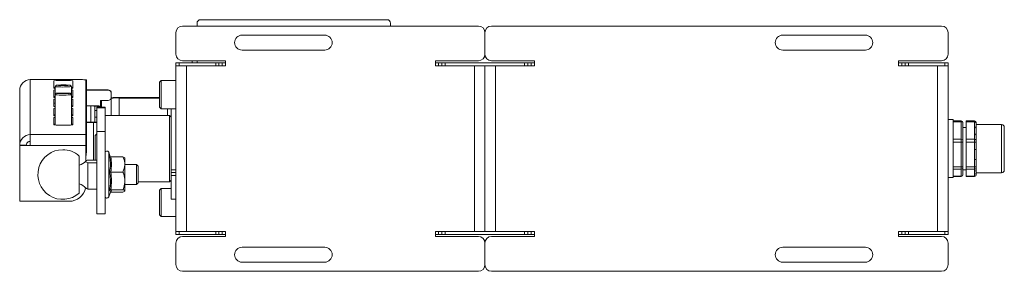
# Paper-space layout 'Sheet1(3)(2)' of a CAD drawing. Units: millimetres. Extents: x 88 to 2950, y 125 to 2437.
# Drawn here: x 591 to 889, y 1447 to 1523 of the extents above; entities that cross this region are included whole.
import ezdxf

# ---------------------------------------------------------------- set-up
doc = ezdxf.new("R2010")
doc.units = ezdxf.units.MM

psp = doc.layouts.new('Sheet1(3)(2)')

# ---------------------------------------------------------------- linework, layer by layer
at = {"color": 7, "linetype": 'Continuous', "lineweight": 15}
for p, q in [((640.37, 1521.39), (729.77, 1521.39)), ((644.74, 1522.29), (644.74, 1521.39)), ((702.24, 1523.29), (645.74, 1523.29)), ((703.24, 1521.39), (703.24, 1522.29)), ((733.77, 1521.39), (869.77, 1521.39)), ((638.37, 1512.89), (638.37, 1519.39)), ((683.33, 1518.64), (658.33, 1518.64)), ((731.77, 1512.89), (731.77, 1519.39)), ((846.77, 1518.64), (821.77, 1518.64)), ((871.77, 1519.39), (871.77, 1512.89)), ((658.33, 1514.14), (683.33, 1514.14)), ((821.77, 1514.14), (846.77, 1514.14)), ((638.37, 1510.29), (638.37, 1509.39)), ((639.37, 1510.29), (638.37, 1510.29)), ((638.37, 1509.39), (639.37, 1509.39)), ((638.37, 1459.39), (638.37, 1509.39)), ((639.37, 1509.39), (639.37, 1510.29)), ((639.37, 1510.29), (650.37, 1510.29)), ((639.37, 1509.39), (650.37, 1509.39)), ((653.37, 1510.89), (640.37, 1510.89)), ((641.57, 1459.39), (641.57, 1509.39)), ((643.24, 1510.29), (643.24, 1510.89)), ((644.74, 1510.29), (644.74, 1510.89)), ((650.37, 1510.29), (650.37, 1509.39)), ((651.37, 1510.29), (650.37, 1510.29)), ((650.37, 1509.39), (650.81, 1509.39)), ((650.81, 1509.39), (653.37, 1509.39)), ((651.37, 1509.39), (651.37, 1510.29)), ((652.37, 1510.29), (651.37, 1510.29)), ((652.37, 1509.39), (652.37, 1510.29)), ((652.37, 1510.29), (653.37, 1510.29)), ((653.37, 1509.39), (653.37, 1510.89)), ((729.77, 1510.89), (716.77, 1510.89)), ((716.77, 1510.89), (716.77, 1509.39)), ((716.77, 1510.29), (717.77, 1510.29)), ((716.77, 1509.39), (719.34, 1509.39)), ((717.77, 1510.29), (717.77, 1509.39)), ((718.77, 1510.29), (717.77, 1510.29)), ((718.77, 1510.29), (718.77, 1509.39)), ((719.77, 1510.29), (718.77, 1510.29)), ((719.34, 1509.39), (719.77, 1509.39)), ((719.77, 1509.39), (719.77, 1510.29)), ((719.77, 1510.29), (743.77, 1510.29)), ((719.77, 1509.39), (743.77, 1509.39)), ((728.57, 1459.39), (728.57, 1509.39)), ((731.77, 1459.39), (731.77, 1509.39)), ((746.77, 1510.89), (733.77, 1510.89)), ((734.97, 1459.39), (734.97, 1509.39)), ((743.77, 1510.29), (743.77, 1509.39)), ((744.77, 1510.29), (743.77, 1510.29)), ((743.77, 1509.39), (744.21, 1509.39)), ((744.21, 1509.39), (746.77, 1509.39)), ((744.77, 1509.39), (744.77, 1510.29)), ((745.77, 1510.29), (744.77, 1510.29)), ((745.77, 1509.39), (745.77, 1510.29)), ((745.77, 1510.29), (746.77, 1510.29)), ((746.77, 1509.39), (746.77, 1510.89)), ((869.77, 1510.89), (856.77, 1510.89)), ((856.77, 1510.89), (856.77, 1509.39)), ((856.77, 1510.29), (857.77, 1510.29)), ((856.77, 1509.39), (859.34, 1509.39)), ((857.77, 1510.29), (857.77, 1509.39)), ((858.77, 1510.29), (857.77, 1510.29)), ((858.77, 1510.29), (858.77, 1509.39)), ((859.77, 1510.29), (858.77, 1510.29)), ((859.34, 1509.39), (859.77, 1509.39)), ((859.77, 1509.39), (859.77, 1510.29)), ((859.77, 1510.29), (870.77, 1510.29)), ((859.77, 1509.39), (870.77, 1509.39)), ((868.57, 1459.39), (868.57, 1509.39)), ((870.77, 1510.29), (870.77, 1509.39)), ((871.77, 1510.29), (870.77, 1510.29)), ((870.77, 1509.39), (871.77, 1509.39)), ((871.77, 1509.39), (871.77, 1510.29)), ((871.77, 1459.39), (871.77, 1509.39)), ((594.32, 1505.22), (594.32, 1488.62)), ((594.32, 1505.22), (609.12, 1505.22)), ((601.42, 1502.63), (601.42, 1504.85)), ((602.27, 1503.54), (601.82, 1503.1)), ((606.82, 1503.1), (606.37, 1503.54)), ((607.22, 1504.85), (607.22, 1502.63)), ((611.32, 1505.2), (610.47, 1505.2)), ((611.12, 1505.14), (611.12, 1488.62)), ((611.32, 1505.2), (611.32, 1505.19)), ((611.32, 1490.63), (611.32, 1505.19)), ((633.87, 1504.91), (633.37, 1504.41)), ((633.37, 1496.91), (633.37, 1504.41)), ((638.37, 1504.91), (633.87, 1504.91)), ((633.87, 1496.41), (633.87, 1504.91)), ((591.12, 1502.02), (591.12, 1485.42)), ((601.42, 1499.87), (601.42, 1502.08)), ((601.82, 1503.09), (601.82, 1500.66)), ((602.27, 1501.11), (601.82, 1500.66)), ((601.82, 1500.66), (601.82, 1491.51)), ((606.82, 1500.66), (606.37, 1501.11)), ((606.82, 1500.66), (606.82, 1503.09)), ((606.82, 1491.51), (606.82, 1500.66)), ((607.22, 1502.08), (607.22, 1499.87)), ((611.32, 1502.11), (617.82, 1502.11)), ((611.32, 1502.04), (617.82, 1502.04)), ((617.82, 1502.04), (617.82, 1502.11)), ((618.82, 1501.12), (618.82, 1501.04)), ((618.82, 1501.04), (618.82, 1499.94)), ((601.42, 1497.1), (601.42, 1499.31)), ((607.22, 1499.31), (607.22, 1497.1)), ((611.32, 1497.35), (612.62, 1497.35)), ((611.32, 1497.28), (612.62, 1497.28)), ((612.62, 1497.28), (612.62, 1497.35)), ((615.82, 1497.23), (613.82, 1497.23)), ((613.82, 1497.23), (613.82, 1495.95)), ((617.82, 1498.94), (615.57, 1498.94)), ((615.57, 1498.94), (615.57, 1497.28)), ((615.82, 1498.94), (615.82, 1496.89)), ((615.82, 1497.23), (615.82, 1496.89)), ((618.82, 1499.59), (618.82, 1494.39)), ((621.24, 1499.67), (621.24, 1499.78)), ((621.24, 1499.78), (633.37, 1499.78)), ((621.24, 1499.67), (633.37, 1499.67)), ((601.42, 1494.33), (601.42, 1496.55)), ((607.22, 1496.55), (607.22, 1494.33)), ((613.82, 1493.88), (613.82, 1495.95)), ((616.92, 1496.89), (614.42, 1496.89)), ((614.42, 1496.74), (614.42, 1496.89)), ((616.92, 1496.74), (614.42, 1496.74)), ((614.42, 1489.55), (614.42, 1496.74)), ((616.92, 1496.74), (616.92, 1496.89)), ((616.92, 1489.55), (616.92, 1496.74)), ((636.42, 1494.39), (616.92, 1494.39)), ((633.37, 1496.91), (633.87, 1496.41)), ((633.87, 1496.41), (638.37, 1496.41)), ((636.92, 1493.89), (636.42, 1494.39)), ((636.42, 1482.86), (636.42, 1494.39)), ((636.92, 1496.41), (636.92, 1478)), ((601.42, 1491.57), (601.42, 1493.78)), ((607.22, 1493.78), (607.22, 1491.57)), ((613.4, 1492.41), (611.32, 1492.41)), ((613.4, 1492.3), (611.32, 1492.3)), ((613.4, 1492.41), (613.4, 1492.3)), ((613.4, 1492.3), (614.42, 1492.3)), ((613.82, 1493.88), (613.82, 1492.41)), ((873.27, 1493.14), (871.77, 1493.14)), ((873.27, 1493.14), (873.27, 1492.9)), ((873.27, 1492.9), (873.27, 1486.86)), ((875.77, 1492.77), (873.27, 1492.77)), ((875.77, 1492.5), (873.27, 1492.5)), ((875.77, 1487.26), (875.77, 1492.5)), ((876.27, 1492.27), (876.27, 1492.14)), ((876.27, 1492.14), (876.27, 1486.9)), ((879.77, 1492.77), (877.27, 1492.77)), ((877.27, 1492.5), (877.27, 1492.77)), ((879.77, 1492.5), (877.27, 1492.5)), ((877.27, 1492.5), (877.27, 1487.26)), ((879.77, 1490.96), (879.77, 1492.5)), ((880.27, 1492.27), (880.27, 1492.14)), ((880.27, 1492.14), (880.27, 1490.6)), ((887.97, 1491.64), (880.27, 1491.64)), ((594.32, 1485.3), (594.32, 1488.62)), ((594.32, 1488.62), (611.12, 1488.62)), ((611.12, 1488.62), (611.12, 1485.3)), ((611.32, 1490.63), (611.32, 1488.63)), ((611.32, 1483.81), (611.32, 1488.63)), ((614.42, 1488.84), (613.92, 1488.34)), ((613.92, 1483.79), (613.92, 1488.34)), ((616.92, 1489.55), (614.42, 1489.55)), ((614.42, 1464.7), (614.42, 1489.55)), ((616.92, 1464.7), (616.92, 1489.55)), ((877.27, 1490.79), (876.27, 1490.79)), ((879.77, 1487.26), (879.77, 1488.8)), ((880.27, 1490.6), (880.27, 1488.43)), ((880.27, 1488.43), (880.27, 1486.9)), ((888.77, 1490.84), (888.77, 1477.94)), ((593.12, 1485.42), (591.12, 1485.42)), ((591.12, 1485.42), (591.12, 1485.38)), ((593.12, 1485.38), (591.12, 1485.38)), ((591.12, 1485.38), (591.12, 1485.37)), ((594.32, 1485.37), (591.12, 1485.37)), ((591.12, 1485.3), (591.12, 1485.37)), ((591.12, 1485.3), (591.12, 1468.51)), ((594.32, 1485.3), (591.12, 1485.3)), ((593.12, 1485.42), (593.12, 1485.38)), ((593.12, 1485.38), (593.12, 1485.37)), ((611.12, 1485.3), (594.32, 1485.3)), ((611.12, 1485.3), (611.12, 1480.65)), ((873.27, 1487.26), (875.77, 1487.26)), ((873.27, 1486.86), (873.27, 1478.36)), ((875.77, 1486.3), (873.27, 1486.3)), ((875.77, 1486.3), (875.77, 1487.26)), ((875.77, 1478.92), (875.77, 1486.3)), ((876.27, 1486.9), (876.27, 1486.42)), ((876.27, 1486.42), (876.27, 1479.04)), ((877.27, 1487.26), (879.77, 1487.26)), ((877.27, 1486.3), (877.27, 1487.26)), ((879.77, 1486.3), (877.27, 1486.3)), ((877.27, 1486.3), (877.27, 1478.92)), ((879.77, 1486.3), (879.77, 1487.26)), ((879.77, 1484.14), (879.77, 1486.3)), ((880.27, 1486.9), (880.27, 1486.42)), ((880.27, 1486.42), (880.27, 1484.25)), ((613.92, 1480.96), (613.92, 1483.79)), ((618.52, 1481.94), (618.02, 1483.31)), ((636.42, 1474.39), (636.42, 1482.86)), ((880.27, 1484.25), (880.27, 1481.2)), ((609.12, 1482.17), (609.12, 1470.99)), ((611.77, 1480.96), (614.42, 1480.96)), ((614.42, 1480.11), (611.77, 1480.11)), ((611.77, 1480.11), (611.77, 1472.2)), ((618.64, 1481.92), (622.32, 1481.92)), ((622.92, 1479.63), (622.92, 1481.58)), ((622.92, 1474.67), (622.92, 1479.63)), ((626.42, 1479.58), (622.92, 1479.58)), ((626.92, 1479.08), (626.42, 1479.58)), ((626.42, 1473.58), (626.42, 1479.58)), ((879.77, 1478.92), (879.77, 1481.08)), ((880.27, 1481.2), (880.27, 1479.04)), ((618.64, 1477.34), (622.32, 1477.34)), ((626.92, 1479.08), (626.92, 1474.08)), ((638.37, 1478), (636.87, 1478)), ((636.87, 1477.96), (636.87, 1478)), ((636.87, 1477.24), (636.87, 1477.96)), ((638.37, 1477.24), (636.87, 1477.24)), ((636.87, 1476.24), (636.87, 1477.24)), ((873.27, 1478.92), (875.77, 1478.92)), ((873.27, 1478.36), (873.27, 1475.64)), ((875.77, 1478.19), (873.27, 1478.19)), ((875.77, 1478.19), (875.77, 1478.92)), ((875.77, 1476.05), (875.77, 1478.19)), ((876.27, 1479.04), (876.27, 1478.67)), ((876.27, 1478.67), (876.27, 1476.53)), ((876.27, 1477.99), (877.27, 1477.99)), ((876.27, 1476.53), (876.27, 1476.51)), ((877.27, 1478.92), (879.77, 1478.92)), ((877.27, 1478.19), (877.27, 1478.92)), ((879.77, 1478.19), (877.27, 1478.19)), ((877.27, 1478.19), (877.27, 1476.05)), ((879.77, 1478.19), (879.77, 1478.92)), ((879.77, 1477.57), (879.77, 1478.19)), ((879.77, 1476.05), (879.77, 1476.68)), ((880.27, 1479.04), (880.27, 1478.67)), ((880.27, 1478.67), (880.27, 1478.05)), ((880.27, 1478.05), (880.27, 1477.16)), ((880.27, 1477.16), (880.27, 1476.53)), ((880.27, 1477.14), (887.97, 1477.14)), ((880.27, 1476.53), (880.27, 1476.51)), ((622.92, 1474.67), (622.92, 1471.63)), ((622.92, 1473.58), (626.42, 1473.58)), ((626.42, 1473.58), (626.92, 1474.08)), ((626.92, 1474.39), (636.42, 1474.39)), ((636.42, 1474.39), (636.92, 1474.89)), ((636.87, 1476.24), (638.37, 1476.24)), ((636.92, 1476.24), (636.92, 1469.52)), ((871.77, 1475.64), (873.27, 1475.64)), ((873.27, 1476.05), (875.77, 1476.05)), ((873.27, 1476.01), (875.77, 1476.01)), ((877.27, 1476.05), (879.77, 1476.05)), ((877.27, 1476.01), (877.27, 1476.05)), ((877.27, 1476.01), (879.77, 1476.01)), ((611.77, 1472.2), (614.42, 1472.2)), ((618.02, 1469.86), (618.54, 1471.27)), ((618.52, 1471.23), (618.64, 1471.25)), ((618.53, 1471.28), (618.53, 1471.28)), ((618.64, 1472.01), (622.32, 1472.01)), ((618.64, 1471.25), (622.32, 1471.25)), ((633.87, 1472.38), (633.37, 1471.88)), ((633.37, 1464.38), (633.37, 1471.88)), ((636.92, 1472.38), (633.87, 1472.38)), ((633.87, 1463.88), (633.87, 1472.38)), ((606.12, 1468.51), (591.12, 1468.51)), ((636.92, 1469.52), (636.92, 1469.14)), ((636.92, 1469.14), (638.37, 1469.14)), ((614.42, 1464.7), (616.92, 1464.7)), ((633.37, 1464.38), (633.87, 1463.88)), ((633.87, 1463.88), (638.37, 1463.88)), ((638.37, 1458.49), (638.37, 1459.39)), ((638.37, 1459.39), (639.37, 1459.39)), ((639.37, 1458.49), (638.37, 1458.49)), ((639.37, 1459.39), (639.37, 1458.49)), ((639.37, 1459.39), (650.37, 1459.39)), ((639.37, 1458.49), (650.37, 1458.49)), ((650.37, 1458.49), (650.37, 1459.39)), ((650.37, 1459.39), (650.81, 1459.39)), ((651.37, 1458.49), (650.37, 1458.49)), ((650.81, 1459.39), (653.37, 1459.39)), ((651.37, 1459.39), (651.37, 1458.49)), ((652.37, 1458.49), (651.37, 1458.49)), ((652.37, 1459.39), (652.37, 1458.49)), ((652.37, 1458.49), (653.37, 1458.49)), ((653.37, 1457.89), (653.37, 1459.39)), ((716.77, 1459.39), (719.34, 1459.39)), ((716.77, 1459.39), (716.77, 1457.89)), ((716.77, 1458.49), (717.77, 1458.49)), ((717.77, 1458.49), (717.77, 1459.39)), ((718.77, 1458.49), (717.77, 1458.49)), ((718.77, 1458.49), (718.77, 1459.39)), ((719.77, 1458.49), (718.77, 1458.49)), ((719.34, 1459.39), (719.77, 1459.39)), ((719.77, 1459.39), (719.77, 1458.49)), ((719.77, 1459.39), (743.77, 1459.39)), ((719.77, 1458.49), (743.77, 1458.49)), ((743.77, 1458.49), (743.77, 1459.39)), ((743.77, 1459.39), (744.21, 1459.39)), ((744.77, 1458.49), (743.77, 1458.49)), ((744.21, 1459.39), (746.77, 1459.39)), ((744.77, 1459.39), (744.77, 1458.49)), ((745.77, 1458.49), (744.77, 1458.49)), ((745.77, 1459.39), (745.77, 1458.49)), ((745.77, 1458.49), (746.77, 1458.49)), ((746.77, 1457.89), (746.77, 1459.39)), ((856.77, 1459.39), (859.34, 1459.39)), ((856.77, 1459.39), (856.77, 1457.89)), ((856.77, 1458.49), (857.77, 1458.49)), ((857.77, 1458.49), (857.77, 1459.39)), ((858.77, 1458.49), (857.77, 1458.49)), ((858.77, 1458.49), (858.77, 1459.39)), ((859.77, 1458.49), (858.77, 1458.49)), ((859.34, 1459.39), (859.77, 1459.39)), ((859.77, 1459.39), (859.77, 1458.49)), ((859.77, 1459.39), (870.77, 1459.39)), ((859.77, 1458.49), (870.77, 1458.49)), ((870.77, 1458.49), (870.77, 1459.39)), ((870.77, 1459.39), (871.77, 1459.39)), ((871.77, 1458.49), (870.77, 1458.49)), ((871.77, 1459.39), (871.77, 1458.49)), ((638.37, 1449.39), (638.37, 1455.89)), ((640.37, 1457.89), (653.37, 1457.89)), ((716.77, 1457.89), (729.77, 1457.89)), ((731.77, 1449.39), (731.77, 1455.89)), ((733.77, 1457.89), (746.77, 1457.89)), ((856.77, 1457.89), (869.77, 1457.89)), ((871.77, 1455.89), (871.77, 1449.39)), ((683.33, 1454.64), (658.33, 1454.64)), ((846.77, 1454.64), (821.77, 1454.64)), ((658.33, 1450.14), (683.33, 1450.14)), ((821.77, 1450.14), (846.77, 1450.14)), ((729.77, 1447.39), (640.37, 1447.39)), ((869.77, 1447.39), (733.77, 1447.39))]:
    psp.add_line(p, q, dxfattribs=at)
at = {"color": 8, "linetype": 'Continuous', "lineweight": 15}
for p, q in [((610.53, 1505.19), (611.32, 1505.19)), ((612.62, 1497.28), (612.62, 1492.41)), ((618.82, 1499.59), (618.76, 1499.59)), ((621.24, 1494.39), (621.24, 1499.67)), ((613.82, 1495.95), (614.42, 1495.95)), ((635.82, 1494.39), (635.82, 1496.41)), ((613.4, 1492.3), (613.4, 1480.96)), ((614.42, 1493.88), (613.82, 1493.88)), ((875.77, 1492.5), (875.77, 1492.77)), ((879.77, 1492.5), (879.77, 1492.77)), ((887.97, 1477.14), (887.97, 1491.64)), ((618.02, 1483.31), (618.02, 1474.02)), ((618.02, 1474.02), (618.02, 1469.86)), ((875.77, 1476.01), (875.77, 1476.05)), ((879.77, 1476.01), (879.77, 1476.05))]:
    psp.add_line(p, q, dxfattribs=at)
at = {"color": 7, "linetype": 'Continuous', "lineweight": 15, "flags": 128}
for points in [[(602.82, 1503.49), (602.4, 1503.51), (602.27, 1503.54), (602.45, 1503.57), (602.92, 1503.59), (603.6, 1503.61), (604.39, 1503.61), (605.17, 1503.61), (605.82, 1503.59), (606.25, 1503.57), (606.37, 1503.54), (606.19, 1503.51), (605.72, 1503.48), (605.04, 1503.47), (604.25, 1503.46), (603.47, 1503.47), (602.82, 1503.49)], [(601.42, 1502.85), (601.64, 1502.89), (601.82, 1502.9)], [(601.82, 1502.58), (601.64, 1502.59), (601.42, 1502.63)], [(601.42, 1502.08), (601.64, 1502.12), (601.82, 1502.13)], [(602.49, 1503.03), (601.98, 1503.06), (601.82, 1503.1), (601.82, 1503.1)], [(602.49, 1500.6), (601.98, 1500.63), (601.82, 1500.66), (601.82, 1500.66)], [(602.82, 1501.05), (602.4, 1501.08), (602.27, 1501.11), (602.45, 1501.14), (602.92, 1501.16), (603.6, 1501.17), (604.39, 1501.18), (605.17, 1501.17), (605.82, 1501.16), (606.25, 1501.13), (606.37, 1501.1), (606.19, 1501.07), (605.72, 1501.05), (605.04, 1501.03), (604.25, 1501.03), (603.47, 1501.03), (602.82, 1501.05)], [(606.82, 1502.9), (607, 1502.89), (607.22, 1502.85)], [(607.22, 1502.63), (607, 1502.59), (606.82, 1502.58)], [(606.82, 1502.13), (607, 1502.12), (607.22, 1502.08)], [(601.42, 1500.08), (601.64, 1500.12), (601.82, 1500.14)], [(601.82, 1499.81), (601.64, 1499.83), (601.42, 1499.87)], [(601.42, 1499.31), (601.64, 1499.35), (601.82, 1499.37)], [(601.82, 1498.18), (601.51, 1498.16), (601.42, 1498.15)], [(601.42, 1498.1), (601.51, 1498.09), (601.82, 1498.07)], [(606.82, 1500.14), (607, 1500.12), (607.22, 1500.08)], [(607.22, 1499.87), (607, 1499.83), (606.82, 1499.81)], [(606.82, 1499.37), (607, 1499.35), (607.22, 1499.31)], [(606.82, 1497.37), (607, 1497.36), (607.22, 1497.32)], [(601.82, 1497.07), (601.51, 1497.09), (601.42, 1497.1)], [(601.82, 1497.05), (601.64, 1497.06), (601.42, 1497.1)], [(601.42, 1496.55), (601.64, 1496.59), (601.82, 1496.6)], [(601.42, 1494.55), (601.64, 1494.59), (601.82, 1494.6)], [(601.82, 1494.28), (601.64, 1494.29), (601.42, 1494.33)], [(601.82, 1494.32), (601.68, 1494.35), (601.77, 1494.38), (601.82, 1494.39)], [(607.22, 1497.1), (607, 1497.06), (606.82, 1497.05)], [(606.82, 1496.6), (607, 1496.59), (607.22, 1496.55)], [(606.82, 1494.6), (607, 1494.59), (607.22, 1494.55)], [(606.82, 1494.39), (606.87, 1494.38), (606.96, 1494.35), (606.82, 1494.32)], [(607.22, 1494.33), (607, 1494.29), (606.82, 1494.28)], [(601.42, 1493.78), (601.64, 1493.82), (601.82, 1493.83)], [(601.42, 1491.78), (601.64, 1491.82), (601.82, 1491.84)], [(606.82, 1493.83), (607, 1493.82), (607.22, 1493.78)], [(606.82, 1491.84), (607, 1491.82), (607.22, 1491.78)], [(611.12, 1482.09), (611.18, 1482.35), (611.32, 1483.81)]]:
    psp.add_lwpolyline(points, dxfattribs=at)
at = {"color": 7, "linetype": 'Continuous', "lineweight": 15}
for centre, radius, start, end in [((640.37, 1519.39), 2, 90, 180), ((645.74, 1522.29), 1, 90, 180), ((702.24, 1522.29), 1, 0, 90), ((729.77, 1519.39), 2, 0, 90), ((733.77, 1519.39), 2, 90, 180), ((869.77, 1519.39), 2, 0, 90), ((658.33, 1516.39), 2.25, 90, 270), ((683.33, 1516.39), 2.25, 270, 90), ((821.77, 1516.39), 2.25, 90, 270), ((846.77, 1516.39), 2.25, 270, 90), ((640.37, 1512.89), 2, 180, 270), ((729.77, 1512.89), 2, 270, 0), ((733.77, 1512.89), 2, 180, 270), ((869.77, 1512.89), 2, 270, 0), ((594.32, 1502.02), 3.2, 89.9805, 179.9805), ((604.32, 1473.26), 31.72, 84.7548, 95.2452), ((609.62, 1491.61), 13.62, 83.6737, 92.1011), ((604.21, 1532.38), 29.39, 266.6583, 275.0987), ((604.21, 1529.94), 29.39, 266.6583, 275.0987), ((617.82, 1501.12), 1, 0.0195, 90.0195), ((617.82, 1501.04), 1, 0.0195, 90.0195), ((613.42, 1475.57), 21.79, 83.6737, 92.1011), ((612.92, 1489.11), 8.17, 83.6737, 92.1011), ((617.82, 1499.94), 1, 269.9805, 359.9805), ((621.17, 1368.76), 131.03, 89.9691, 91.0344), ((620.64, 1483.21), 16.48, 87.8989, 96.3263), ((604.32, 1523.16), 31.72, 264.7548, 275.2452), ((613.43, 1551.48), 59.07, 269.9725, 270.9619), ((875.77, 1492.27), 0.5, 0, 90), ((875.83, 1492.05), 0.448, 10.5576, 97.6243), ((879.77, 1492.27), 0.5, 0, 90), ((879.83, 1492.05), 0.448, 10.5576, 97.6243), ((887.97, 1490.84), 0.8, 0, 90), ((594.32, 1485.42), 3.2, 89.9805, 179.9805), ((611.11, 1491.3), 0.705, 270.8689, 287.4), ((611.11, 1489.3), 0.705, 270.8689, 287.4), ((879.83, 1490.52), 0.448, 10.5576, 97.6243), ((879.83, 1488.35), 0.448, 10.5576, 97.6243), ((594.32, 1485.42), 1.2, 89.9805, 179.9805), ((875.83, 1486.82), 0.448, 10.5576, 97.6243), ((875.89, 1486.92), 0.631, 259.2105, 307.262), ((879.83, 1486.82), 0.448, 10.5576, 97.6243), ((879.89, 1486.92), 0.631, 259.2105, 307.262), ((604.12, 1476.58), 7.5, 90, 311.8103), ((604.12, 1476.58), 7.5, 48.1897, 90), ((617.49, 1483.12), 0.567, 20, 180), ((879.89, 1484.76), 0.631, 259.2105, 307.262), ((607.69, 1483.97), 4.79, 287.363, 316.1404), ((879.89, 1481.7), 0.631, 259.2105, 307.262), ((875.89, 1479.54), 0.631, 259.2105, 307.262), ((875.78, 1478.68), 0.49, 268.8357, 358.7864), ((875.78, 1476.54), 0.49, 268.8357, 358.7864), ((875.77, 1476.51), 0.5, 270, 0), ((879.89, 1479.54), 0.631, 259.2105, 307.262), ((879.78, 1478.68), 0.49, 268.8357, 358.7864), ((879.78, 1478.06), 0.49, 268.8357, 358.7864), ((879.78, 1477.17), 0.49, 268.8357, 358.7864), ((879.78, 1476.54), 0.49, 268.8357, 358.7864), ((879.77, 1476.51), 0.5, 270, 0), ((887.97, 1477.94), 0.8, 270, 0), ((607.69, 1469.19), 4.79, 43.63, 72.637), ((606.12, 1473.51), 5, 269.9831, 348.8605), ((617.49, 1470.05), 0.567, 180, 340), ((640.37, 1455.89), 2, 90, 180), ((729.77, 1455.89), 2, 0, 90), ((733.77, 1455.89), 2, 90, 180), ((869.77, 1455.89), 2, 0, 90), ((658.33, 1452.39), 2.25, 90, 270), ((683.33, 1452.39), 2.25, 270, 90), ((821.77, 1452.39), 2.25, 90, 270), ((846.77, 1452.39), 2.25, 270, 90), ((640.37, 1449.39), 2, 180, 270), ((729.77, 1449.39), 2, 270, 0), ((733.77, 1449.39), 2, 180, 270), ((869.77, 1449.39), 2, 270, 0)]:
    psp.add_arc(centre, radius, start, end, dxfattribs=at)
for points, knots in [([(879.77, 1488.8), (879.78, 1489.03), (879.81, 1489.75), (879.79, 1490.47), (879.77, 1490.96)], [0, 0, 0, 0, 0.318293, 1, 1, 1, 1]), ([(879.77, 1481.08), (879.78, 1481.41), (879.81, 1482.42), (879.79, 1483.44), (879.77, 1484.14)], [0, 0, 0, 0, 0.318293, 1, 1, 1, 1]), ([(611.77, 1480.11), (611.61, 1480.18), (611.27, 1480.32), (610.97, 1480.54), (611.29, 1480.76), (611.62, 1480.9), (611.77, 1480.96)], [0, 0, 0, 0, 0.248066, 0.500084, 0.775226, 1, 1, 1, 1]), ([(618.26, 1477.38), (618.3, 1477.57), (618.51, 1478.5), (618.66, 1480.12), (618.39, 1481.53), (618.26, 1482.19)], [0, 0, 0, 0, 0.118083, 0.592258, 1, 1, 1, 1]), ([(618.64, 1481.92), (618.6, 1481.92), (618.52, 1481.93), (618.41, 1481.99), (618.32, 1482.08), (618.28, 1482.15), (618.26, 1482.19), (618.26, 1482.19)], [0, 0, 0, 0, 0.236184, 0.471397, 0.732465, 0.992086, 1, 1, 1, 1]), ([(618.64, 1481.92), (618.77, 1481.17), (619.03, 1479.64), (618.77, 1478.12), (618.64, 1477.34)], [0, 0, 0, 0, 0.492148, 1, 1, 1, 1]), ([(622.92, 1479.63), (622.84, 1480.26), (622.74, 1481.04), (622.39, 1481.77), (622.32, 1481.92)], [0, 0, 0, 0, 0.801462, 1, 1, 1, 1]), ([(622.32, 1481.92), (622.6, 1481.81), (622.91, 1481.68), (622.92, 1481.55), (622.92, 1481.54)], [0, 0, 0, 0, 0.896037, 1, 1, 1, 1]), ([(622.32, 1477.34), (622.6, 1478.02), (622.91, 1478.77), (622.92, 1479.55), (622.92, 1479.63)], [0, 0, 0, 0, 0.896037, 1, 1, 1, 1]), ([(618.26, 1471.77), (618.3, 1471.99), (618.51, 1473.09), (618.66, 1474.99), (618.39, 1476.62), (618.26, 1477.38)], [0, 0, 0, 0, 0.118083, 0.592258, 1, 1, 1, 1]), ([(618.64, 1477.34), (618.6, 1477.34), (618.52, 1477.34), (618.41, 1477.35), (618.32, 1477.36), (618.28, 1477.38), (618.26, 1477.38), (618.26, 1477.38)], [0, 0, 0, 0, 0.236184, 0.471397, 0.732465, 0.992086, 1, 1, 1, 1]), ([(618.64, 1477.34), (618.77, 1476.47), (619.03, 1474.69), (618.77, 1472.91), (618.64, 1472.01)], [0, 0, 0, 0, 0.492148, 1, 1, 1, 1]), ([(622.32, 1477.34), (622.41, 1477.12), (622.76, 1476.26), (622.85, 1475.35), (622.92, 1474.67)], [0, 0, 0, 0, 0.263254, 1, 1, 1, 1]), ([(879.77, 1476.68), (879.78, 1476.77), (879.81, 1477.07), (879.79, 1477.36), (879.77, 1477.57)], [0, 0, 0, 0, 0.318293, 1, 1, 1, 1]), ([(622.92, 1474.67), (622.92, 1474.54), (622.9, 1473.66), (622.63, 1472.76), (622.33, 1472.04), (622.32, 1472.01)], [0, 0, 0, 0, 0.148486, 0.965571, 1, 1, 1, 1]), ([(611.18, 1472.54), (611.23, 1472.49), (611.33, 1472.37), (611.61, 1472.26), (611.77, 1472.2)], [0, 0, 0, 0, 0.424924, 1, 1, 1, 1]), ([(618.64, 1472.01), (618.6, 1472), (618.52, 1472), (618.41, 1471.95), (618.32, 1471.87), (618.28, 1471.81), (618.26, 1471.78), (618.26, 1471.77)], [0, 0, 0, 0, 0.236184, 0.471397, 0.732465, 0.992086, 1, 1, 1, 1]), ([(618.64, 1472.01), (618.77, 1471.88), (619.03, 1471.63), (618.77, 1471.38), (618.64, 1471.25)], [0, 0, 0, 0, 0.492148, 1, 1, 1, 1]), ([(622.92, 1471.63), (622.84, 1471.73), (622.74, 1471.86), (622.39, 1471.98), (622.32, 1472.01)], [0, 0, 0, 0, 0.8014621, 1, 1, 1, 1]), ([(622.32, 1471.25), (622.6, 1471.36), (622.91, 1471.48), (622.92, 1471.61), (622.92, 1471.63)], [0, 0, 0, 0, 0.896037, 1, 1, 1, 1])]:
    psp.add_open_spline(points, degree=3, knots=knots, dxfattribs=at)
at = {"color": 8, "linetype": 'Continuous', "lineweight": 15}
for points, knots in [([(618.26, 1482.19), (618.31, 1482.16), (618.4, 1482.09), (618.42, 1482.02), (618.43, 1481.99)], [0, 0, 0, 0, 0.482661, 1, 1, 1, 1]), ([(618.48, 1471.3), (618.51, 1471.35), (618.63, 1471.52), (618.41, 1471.67), (618.26, 1471.77)], [0, 0, 0, 0, 0.336339, 1, 1, 1, 1])]:
    psp.add_open_spline(points, degree=3, knots=knots, dxfattribs=at)

doc.saveas('drawing.dxf')
